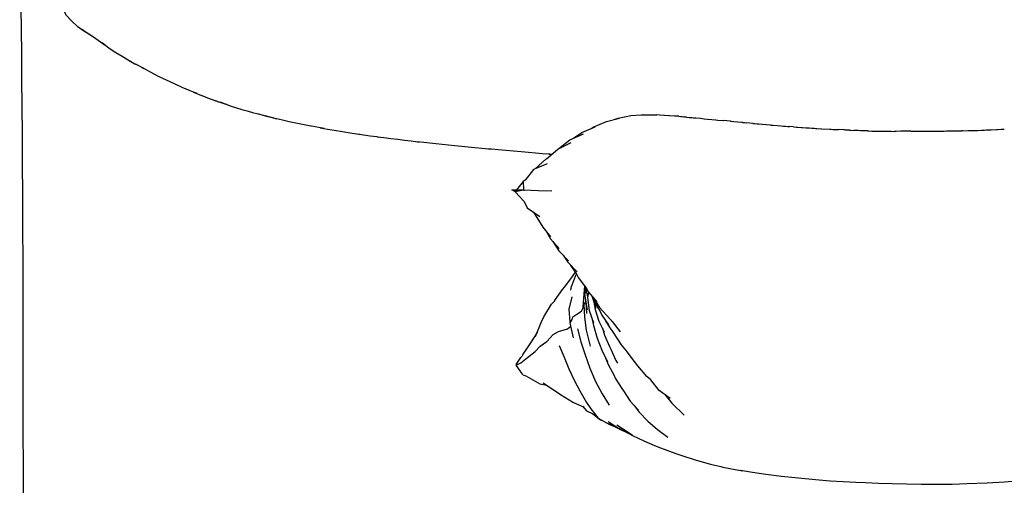
# Model space of a CAD drawing. Units: millimetres. Extents: x 500 to 6440, y 500 to 4700.
# Drawn here: x 2776 to 3203, y 3297 to 3499 of the extents above; entities that cross this region are included whole.
import ezdxf

# ---------------------------------------------------------------- set-up
doc = ezdxf.new("R2010")
doc.units = ezdxf.units.MM
doc.layers.add('PAN-404', color=7, linetype='Continuous', true_color=0x8b8681)

# ---------------------------------------------------------------- blocks, each defined once
blk = doc.blocks.new('Gloria-DoubleSofa_Plan')
at = {"layer": 'PAN-404'}
for points in [[(5.75, -218.22), (5.23, -221.73), (5.01, -225.93), (5, -231.18), (5.09, -237.02), (5.21, -243.87), (5.35, -251.67), (5.48, -260.44), (5.61, -270.04), (5.74, -280.4), (5.85, -291.48), (5.96, -303.19), (6.06, -315.47), (6.14, -328.26), (6.21, -341.67), (6.26, -355.81), (6.31, -370.81), (6.34, -386.76), (6.37, -403.79), (6.4, -422.01), (6.43, -441.53), (6.45, -462.47), (6.45, -467.64)], [(35.65, -272.4), (32.8, -270.72), (30.33, -268.91), (27.39, -266.09), (25.31, -263.89), (24.74, -262.93), (23.5, -260.38), (23.5, -259.17), (24.05, -255.9), (24.54, -254.57), (25.95, -251.17), (27.21, -248.84)], [(42.93, -277.43), (41.02, -276.11), (37.07, -273.3), (34.2, -271.47), (31.75, -269.83)], [(53.48, -284), (52.08, -283.32), (49.38, -281.74), (46.74, -280.15), (43.84, -278.15), (40.78, -275.74)], [(52.23, -283.29), (54.97, -284.84), (56.22, -285.45)], [(55.25, -284.89), (58.07, -286.51), (58.85, -286.89)], [(81.94, -297.79), (79.61, -296.85), (78.93, -296.57), (75.5, -295.08), (72.14, -293.53), (68.73, -291.94), (65.26, -290.29), (61.79, -288.51), (61.39, -288.31), (58.43, -286.66)], [(80.38, -297.11), (83.12, -298.3), (85.14, -299.06)], [(83.76, -298.5), (86.48, -299.61), (88.56, -300.34)], [(86.93, -299.71), (89.6, -300.75), (91.19, -301.29)], [(89.75, -300.75), (92.26, -301.69), (94.91, -302.57), (96.68, -303.17), (99.09, -303.95), (101.38, -304.66), (103.65, -305.31), (105.99, -305.94), (108.39, -306.58), (110.64, -307.17)], [(94.91, -302.57), (94.29, -302.36), (92.03, -301.55)], [(108.56, -306.62), (111.52, -307.41), (114.56, -308.21), (116.4, -308.69), (113.72, -308), (111.52, -307.41)], [(262.83, -309.03), (264.63, -308.41), (270.09, -307.35), (274.63, -306.96), (274.96, -306.95)], [(274.96, -306.95), (275.08, -306.95), (278.08, -307), (278.88, -307.02)], [(278.88, -307.02), (279.25, -307.02)], [(279.25, -307.02), (280.16, -307.04)], [(280.16, -307.04), (281.36, -307.06)], [(290.95, -307.63), (290.14, -307.59), (288.97, -307.53), (286.92, -307.43), (286.58, -307.41), (284.76, -307.32), (284.36, -307.28), (282.7, -307.16), (281.36, -307.06)], [(132.45, -312.09), (131.29, -311.89), (128.47, -311.37), (125.54, -310.79), (123.36, -310.32), (121.88, -309.99), (118.99, -309.32), (116.4, -308.69)], [(252.86, -312.91), (254.05, -312.18), (259.52, -309.93), (265.21, -308.4)], [(290.96, -307.63), (291.75, -307.7), (292.37, -307.76)], [(292.37, -307.76), (293.11, -307.82)], [(293.11, -307.82), (293.98, -307.92), (294.27, -307.96), (295.35, -308.08), (296.58, -308.18)], [(296.58, -308.18), (297.32, -308.25), (298.34, -308.34)], [(298.34, -308.34), (300.31, -308.5), (300.98, -308.58)], [(300.98, -308.58), (301.87, -308.68), (303.32, -308.82), (305.29, -309), (306.85, -309.14), (306.93, -309.15), (307.84, -309.25), (310.09, -309.46), (310.32, -309.48)], [(313.3, -309.74), (313.16, -309.72), (310.32, -309.48)], [(313.3, -309.74), (313.62, -309.77), (314.82, -309.89), (318.22, -310.23)], [(318.22, -310.23), (318.51, -310.25), (318.75, -310.28), (319.06, -310.31), (319.26, -310.33), (319.35, -310.34), (320.21, -310.42)], [(323.09, -310.69), (320.21, -310.42)], [(323.09, -310.69), (323.83, -310.76), (324.92, -310.87), (325.09, -310.88)], [(325.09, -310.88), (325.57, -310.93), (327.16, -311.07), (328.8, -311.22), (330.61, -311.39), (331.01, -311.42)], [(331.01, -311.42), (331.58, -311.47)], [(331.58, -311.47), (331.87, -311.49)], [(331.87, -311.49), (333.79, -311.64), (335.2, -311.76), (336.29, -311.85), (337.26, -311.93), (338.22, -312.01), (338.96, -312.06)], [(137.07, -312.93), (134.76, -312.53), (131.51, -311.91)], [(135.41, -312.62), (138.52, -313.21), (141.47, -313.71), (145, -314.28), (148.28, -314.79), (151.04, -315.21), (152.5, -315.42)], [(151.37, -315.25), (154.15, -315.68), (157.01, -316.08), (159.92, -316.47), (161.08, -316.62)], [(238.86, -321.63), (243.61, -317.83), (249.6, -315.19)], [(245.41, -317.04), (248.87, -314.6), (254.64, -312.16)], [(340.69, -312.2), (338.96, -312.06)], [(340.69, -312.2), (341.97, -312.3), (342.61, -312.35), (344.16, -312.46), (344.57, -312.49), (346.13, -312.6), (347.52, -312.69), (348.59, -312.76)], [(348.59, -312.76), (349.56, -312.82), (350.32, -312.87)], [(350.32, -312.87), (350.84, -312.91), (352.83, -313.03), (352.96, -313.04)], [(352.96, -313.04), (356.35, -313.23)], [(356.35, -313.23), (356.36, -313.23)], [(356.36, -313.23), (356.95, -313.26), (357.72, -313.3), (359.8, -313.4), (360.13, -313.42)], [(364.99, -313.66), (364.06, -313.62), (363.44, -313.6), (363.21, -313.59), (362.72, -313.56), (362.37, -313.55), (360.13, -313.42)], [(364.99, -313.66), (365.5, -313.69), (366.88, -313.76)], [(371.37, -313.95), (370.49, -313.93), (369.7, -313.89), (368.67, -313.84), (366.88, -313.76)], [(372.27, -313.97), (371.37, -313.95)], [(372.79, -313.99), (372.27, -313.97)], [(372.79, -313.99), (373.32, -314), (374.7, -314.03), (375.5, -314.05)], [(375.5, -314.05), (376.87, -314.07)], [(376.87, -314.07), (377.08, -314.08), (377.35, -314.08), (377.86, -314.09), (379.38, -314.12), (379.43, -314.12), (380.99, -314.13), (381.82, -314.14), (383.07, -314.15), (384.33, -314.16)], [(385.15, -314.16), (384.48, -314.16), (384.33, -314.16)], [(391.53, -314.14), (390.96, -314.14), (390.55, -314.15), (390.54, -314.15), (390.23, -314.15), (389.71, -314.15), (388.4, -314.15), (387.81, -314.15), (387.18, -314.15), (385.15, -314.16)], [(391.53, -314.14), (394.28, -314.12)], [(394.28, -314.12), (395.85, -314.11), (396.77, -314.1), (397.23, -314.1)], [(397.23, -314.1), (397.9, -314.09)], [(397.9, -314.09), (398.52, -314.08), (400.71, -314.06), (401.51, -314.06), (401.52, -314.06), (404.65, -314.03), (405.16, -314.03)], [(405.16, -314.03), (405.66, -314.02)], [(405.66, -314.02), (405.73, -314.02), (406, -314.02), (407.08, -314.01)], [(407.08, -314.01), (408.88, -314), (410.35, -313.99), (411.39, -313.96), (412.04, -313.94), (412.69, -313.92), (413.47, -313.9)], [(413.9, -313.89), (413.47, -313.9)], [(413.9, -313.89), (416.59, -313.83)], [(416.59, -313.83), (417.99, -313.8), (419.38, -313.78)], [(419.38, -313.78), (419.85, -313.78), (420.55, -313.74), (422.17, -313.66), (423.52, -313.59)], [(423.52, -313.59), (424.44, -313.56), (424.61, -313.55), (424.84, -313.53), (426.42, -313.47), (428.72, -313.38), (429.08, -313.37), (430.76, -313.25), (432.1, -313.19)], [(160.09, -316.49), (163.01, -316.88), (165.96, -317.25), (169.01, -317.63), (171.91, -317.99), (174.78, -318.34), (177.61, -318.67), (178.37, -318.76)], [(234.47, -324.08), (231.62, -323.86), (228.74, -323.62), (225.73, -323.37), (222.47, -323.1), (219.14, -322.81), (215.89, -322.53), (212.72, -322.25), (209.6, -321.96), (208.42, -321.86), (205.43, -321.59), (202.47, -321.31), (199.52, -321.02), (196.61, -320.73), (193.75, -320.43), (190.95, -320.13), (188.21, -319.84), (185.54, -319.56), (182.9, -319.28), (180.25, -318.98), (177.56, -318.66)], [(228.67, -330.42), (233.29, -326.27), (233.54, -326.03), (238.4, -321.85), (244.28, -319.05)], [(235.55, -324.17), (235.01, -324.13), (234.47, -324.08), (235.7, -324.18)], [(233.81, -328.31), (227.94, -330.72), (224.26, -335.32), (223.35, -335.95), (223.59, -339.42)], [(223.35, -335.95), (220.45, -339.51)], [(223.59, -339.42), (223.6, -339.55), (219.84, -340.26), (218.44, -339.49), (223.6, -339.55)], [(223.61, -339.72), (219.97, -340.41), (223.86, -344.63), (225.19, -347.4), (230.6, -351.2)], [(220.49, -340.31), (220.19, -340.2)], [(235.89, -340.19), (229.87, -340.02), (223.61, -339.72), (223.87, -339.71)], [(227.85, -349.26), (231.89, -355.77), (235.27, -360.02)], [(233.47, -357.76), (235.19, -360.82), (239.03, -365.07)], [(236.21, -361.96), (238.92, -366.08), (243.1, -370.31)], [(240.69, -367.87), (242.76, -370.98), (246.79, -375.17)], [(237.05, -387.81), (240.45, -382.79), (241.49, -381.7), (244.76, -377.14), (245.6, -375.82), (246.07, -375.26)], [(250.97, -382.35), (247.45, -377.58), (246.71, -376.18), (243.91, -372.17)], [(244.03, -383.08), (244.42, -381.55), (246.42, -376.34)], [(249.46, -390.44), (249.92, -384.86), (250.12, -381.2)], [(250.12, -381.2), (250.09, -384.5), (250.18, -384.78)], [(251.3, -391.71), (250.15, -384.84), (250.83, -383.4)], [(250.25, -381.37), (251.76, -384), (255.39, -388.24)], [(251.38, -385.95), (250.53, -381.99), (250.59, -381.97)], [(251.72, -383.92), (251.32, -386.3), (252.08, -391.9), (253.86, -397.32)], [(228.74, -403.2), (231.14, -397.15), (232.38, -394.73), (235.73, -389.15), (237.13, -387.69)], [(243.87, -397.13), (243.75, -396.88), (243.29, -391.38), (244.6, -385.98)], [(245.27, -403.75), (243.81, -397.23), (244.66, -395.83), (245, -394.64), (246.66, -393.57), (248.72, -392.25), (249.49, -390.79), (249.64, -389.29), (250.69, -388.08)], [(251.05, -393.23), (250.73, -388.32)], [(253.17, -385.65), (253.47, -386.25), (254.11, -387.88), (256.85, -392.42)], [(253.33, -385.97), (254.85, -390.86)], [(254.06, -388.32), (254.58, -391.49), (256.24, -396.62), (258.6, -401.27)], [(254.26, -386.93), (256.57, -390.59), (262.54, -397.3)], [(249.64, -389.29), (249.98, -394.78), (250.73, -400.42), (252.45, -407.45)], [(256.8, -392.32), (257.59, -393.92), (260.44, -398.15)], [(253.38, -395.85), (253.97, -398.51), (255.56, -403.93), (257.54, -409.18), (260.01, -414.2)], [(287.18, -430.15), (282.37, -426.61), (278.81, -422.08), (276.97, -420.57), (273.2, -415.97), (271.16, -413.36), (268.15, -409.51), (266.11, -406.86), (264.4, -404.34), (261.93, -400.69), (261.12, -399.49), (259.3, -396.46)], [(261.58, -396.22), (261.97, -396.74), (265.54, -401.13)], [(223.04, -419.6), (220.4, -415.64), (222.34, -414.66), (225.27, -412.29), (228.56, -409.76), (230.72, -407.43), (233.68, -405.4), (235.12, -403.84), (236.43, -402.41), (238.66, -401.12), (242.62, -399.96), (244.14, -398.73)], [(229.44, -401.44), (226.62, -405.99), (224.55, -408.95), (223.3, -410.9)], [(246.96, -399.93), (248.41, -405.6), (250.26, -411.25), (252.26, -417.01), (254.8, -422.75), (257.63, -428.1), (260.75, -433.02)], [(257.74, -399.57), (258.73, -402.64), (260.81, -407.51), (261.45, -408.75), (263.59, -413.69), (264.26, -414.84)], [(238.98, -407.18), (241.2, -412.22), (243.19, -417.27), (245.67, -422.47), (247.91, -426.88), (250.94, -431.88), (252.77, -434.61), (256, -438.66), (256.9, -439.46), (257.87, -439.73)], [(220.87, -415.4), (220.4, -415.32), (222.33, -412.39)], [(222.83, -411.84), (222.33, -412.39)], [(223.3, -410.9), (223.09, -411.32), (222.83, -411.84)], [(259.18, -412.51), (260.22, -415.36), (262.92, -420.17), (263.33, -421.25), (266.26, -425.85), (266.85, -426.76), (269.8, -431.23), (273.42, -435.24)], [(223.24, -419.86), (223.04, -419.59)], [(223.24, -419.86), (224.52, -420.24), (230.65, -423.78), (233.59, -424.42)], [(232.03, -423.4), (239.56, -428.35), (245.23, -431.83), (249.9, -433.88)], [(284.89, -428.46), (287.85, -432.19), (293.23, -437.42)], [(249.1, -433.53), (250.91, -435.52), (253.66, -436.82), (256.9, -439.46)], [(271.58, -433.2), (273.73, -436.09), (277.54, -439.92), (281.61, -443.64), (286.2, -446.97)], [(256, -438.66), (260.83, -441.42), (262.77, -442.13)], [(260.25, -440.11), (265.62, -443.63), (268.41, -444.92)], [(260.47, -440.99), (265.08, -443.27)], [(264.87, -442.97), (270.83, -446.25), (269.31, -445.25), (264.09, -441.72)], [(270.83, -446.25), (275.69, -448.54), (280.31, -450.53), (283.02, -451.59), (289.64, -454.08), (291.8, -454.77), (298.37, -456.88), (299.56, -457.18)], [(501.77, -454), (495.66, -456.15), (494.75, -456.38), (490.33, -457.71), (488.46, -458.21), (484.01, -459.37), (481.17, -460.02), (475.69, -461.21), (473.05, -461.67), (467.22, -462.7), (458.14, -463.98), (448.98, -465), (444.36, -465.43), (440.83, -465.74), (437.48, -466.04), (432.16, -466.42), (424.64, -466.87), (415.92, -467.24), (409.48, -467.43), (402.79, -467.49), (396.09, -467.45), (389.69, -467.35), (383.52, -467.21)], [(299, -457.02), (304.72, -458.64), (309.09, -459.7), (309.95, -459.89), (313.71, -460.71), (317.8, -461.46), (318.75, -461.6)], [(6.45, -462.45), (6.47, -484.48)], [(383.52, -467.21), (377.54, -467.05), (371.96, -466.82), (367.67, -466.65), (362.16, -466.36), (356.56, -465.98), (350.14, -465.45), (342.85, -464.76), (341.44, -464.6), (335.42, -463.96), (328.71, -463.11), (322.94, -462.29), (317.65, -461.42)]]:
    blk.add_lwpolyline(points, dxfattribs=at)

msp = doc.modelspace()

# ---------------------------------------------------------------- block references
at = {"layer": 'PAN-404'}
msp.add_blockref('Gloria-DoubleSofa_Plan', (2771.09, 3764.87), dxfattribs=at)

doc.saveas('drawing.dxf')
